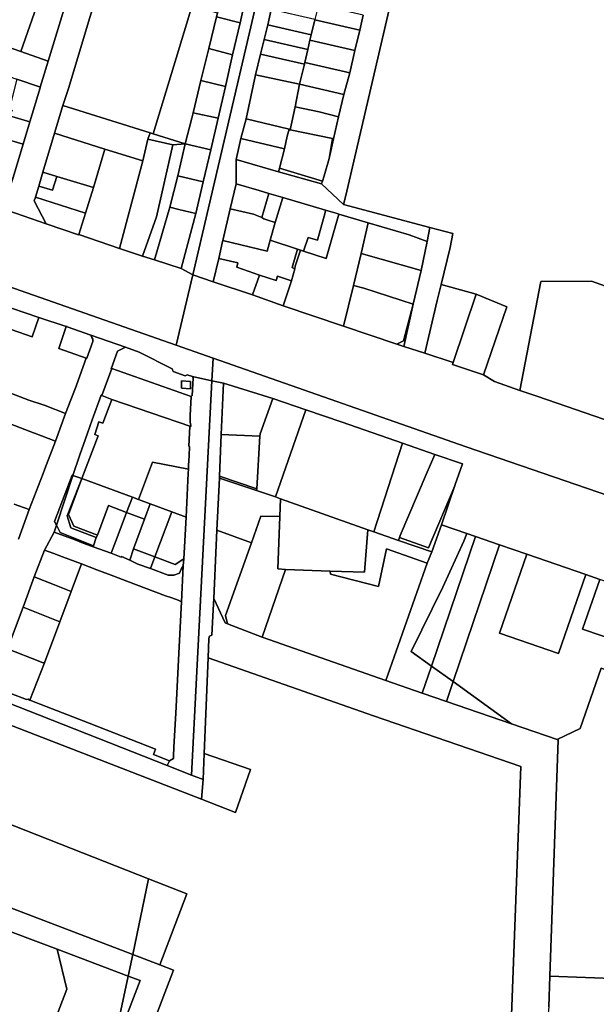
# Model space of a CAD drawing. Units: inches. Extents: x 7502518 to 7509060, y 5786848 to 5791893.
# Drawn here: x 7507342 to 7507659, y 5789343 to 5789885 of the extents above; entities that cross this region are included whole.
import ezdxf

# ---------------------------------------------------------------- set-up
doc = ezdxf.new("R2010")
doc.units = ezdxf.units.IN
doc.header["$MEASUREMENT"] = 0

msp = doc.modelspace()

# ---------------------------------------------------------------- linework, layer by layer
for points in [[(7507491.8, 5790003.25), (7507485.27, 5789977.6), (7507479.6, 5789952.95), (7507475.46, 5789935.1), (7507471.44, 5789917.67), (7507466.85, 5789898.99), (7507463.5, 5789882.94), (7507459.28, 5789865.37), (7507455.34, 5789847.91), (7507451.26, 5789830.56), (7507447.24, 5789813.06), (7507443.18, 5789795.54), (7507439.06, 5789778.17), (7507431.06, 5789747.84), (7507437.34, 5789744.3), (7507471.88, 5789891.85), (7507504.64, 5790031.74), (7507495.98, 5790021.06), (7507491.8, 5790003.25)], [(7507387.3, 5789907.39), (7507385.21, 5789900.5), (7507379.53, 5789881.64), (7507369.19, 5789847.35), (7507365.94, 5789837.55), (7507414.02, 5789822.51), (7507415.66, 5789822), (7507437.09, 5789892.44), (7507431.38, 5789894.13), (7507430.14, 5789894.5), (7507387.3, 5789907.39)], [(7507450.92, 5789888.35), (7507450.44, 5789886.36), (7507463.5, 5789882.94), (7507466.85, 5789898.99), (7507454.22, 5789902.18), (7507453.93, 5789900.7), (7507450.92, 5789888.35)], [(7507342.83, 5789867.18), (7507352.64, 5789895.44), (7507339.96, 5789899.98), (7507330.04, 5789871.55), (7507342.83, 5789867.18)], [(7507357.92, 5789861.92), (7507366.6, 5789890.71), (7507352.64, 5789895.44), (7507342.83, 5789867.18), (7507357.92, 5789861.92)], [(7507450.44, 5789886.36), (7507450.92, 5789888.35), (7507437.09, 5789892.44), (7507415.66, 5789822), (7507433.26, 5789816.47), (7507436.88, 5789830.53), (7507437.53, 5789833.42), (7507441.78, 5789851.22), (7507446.19, 5789868.92), (7507450.44, 5789886.36)], [(7507506.53, 5789892.81), (7507504.61, 5789884.86), (7507504.54, 5789884.55), (7507529.19, 5789878.89), (7507531.08, 5789887.15), (7507506.53, 5789892.81)], [(7507463.5, 5789882.94), (7507450.44, 5789886.36), (7507446.19, 5789868.92), (7507459.28, 5789865.37), (7507463.5, 5789882.94)], [(7507480.58, 5789890.23), (7507478.62, 5789881.94), (7507502.56, 5789876.33), (7507504.54, 5789884.55), (7507504.61, 5789884.86), (7507480.58, 5789890.23)], [(7507478.62, 5789881.94), (7507477.92, 5789878.96), (7507476.66, 5789873.78), (7507500.69, 5789868.3), (7507501.86, 5789873.39), (7507502.56, 5789876.33), (7507478.62, 5789881.94)], [(7507504.54, 5789884.55), (7507502.56, 5789876.33), (7507501.86, 5789873.39), (7507526.62, 5789867.72), (7507529.19, 5789878.89), (7507504.54, 5789884.55)], [(7507476.66, 5789873.78), (7507474.67, 5789865.77), (7507498.82, 5789860.24), (7507499.04, 5789861.14), (7507500.69, 5789868.3), (7507476.66, 5789873.78)], [(7507526.62, 5789867.72), (7507501.86, 5789873.39), (7507500.69, 5789868.3), (7507499.04, 5789861.14), (7507523.76, 5789855.57), (7507526.62, 5789867.72)], [(7507446.19, 5789868.92), (7507441.78, 5789851.22), (7507455.34, 5789847.91), (7507459.28, 5789865.37), (7507446.19, 5789868.92)], [(7507474.67, 5789865.77), (7507471.96, 5789854.44), (7507496.09, 5789849.17), (7507498.82, 5789860.24), (7507474.67, 5789865.77)], [(7507499.04, 5789861.14), (7507498.82, 5789860.24), (7507496.09, 5789849.17), (7507520.46, 5789843.55), (7507523.76, 5789855.57), (7507499.04, 5789861.14)], [(7507496.09, 5789849.17), (7507471.96, 5789854.44), (7507466.68, 5789830.2), (7507490.36, 5789824.47), (7507490.95, 5789824.12), (7507493.66, 5789836.85), (7507496.09, 5789849.17)], [(7507353.42, 5789847.19), (7507353.36, 5789847.54), (7507353.14, 5789847.76), (7507340.64, 5789851.93), (7507336.48, 5789836.02), (7507336.64, 5789835.37), (7507337.98, 5789834.92), (7507336.56, 5789831.79), (7507347.77, 5789828.46), (7507353.42, 5789847.19)], [(7507441.78, 5789851.22), (7507437.53, 5789833.42), (7507451.26, 5789830.56), (7507455.34, 5789847.91), (7507441.78, 5789851.22)], [(7507493.66, 5789836.85), (7507506.85, 5789834.08), (7507517.48, 5789831.37), (7507520.46, 5789843.55), (7507496.09, 5789849.17), (7507493.66, 5789836.85)], [(7507414.02, 5789822.51), (7507365.94, 5789837.55), (7507361.36, 5789822.35), (7507389.05, 5789813.52), (7507409.82, 5789807.16), (7507412.6, 5789818.95), (7507414.02, 5789822.51)], [(7507347.77, 5789828.46), (7507336.56, 5789831.79), (7507332.9, 5789819.48), (7507344.12, 5789816.28), (7507347.77, 5789828.46)], [(7507437.53, 5789833.42), (7507436.88, 5789830.53), (7507433.26, 5789816.47), (7507447.24, 5789813.06), (7507451.26, 5789830.56), (7507437.53, 5789833.42)], [(7507490.95, 5789824.12), (7507514.33, 5789819.35), (7507514.76, 5789819.26), (7507517.48, 5789831.37), (7507506.85, 5789834.08), (7507493.66, 5789836.85), (7507490.95, 5789824.12)], [(7507466.68, 5789830.2), (7507463.9, 5789819.42), (7507487.86, 5789813.66), (7507489.39, 5789820.65), (7507490.36, 5789824.47), (7507466.68, 5789830.2)], [(7507344.12, 5789816.28), (7507332.9, 5789819.48), (7507316.04, 5789825.14), (7507315.58, 5789823.68), (7507309.99, 5789807.32), (7507327.35, 5789801.43), (7507338.34, 5789797.44), (7507344.12, 5789816.28)], [(7507361.36, 5789822.35), (7507354.92, 5789800.85), (7507362.56, 5789798.49), (7507382.76, 5789792.33), (7507389.05, 5789813.52), (7507361.36, 5789822.35)], [(7507412.6, 5789818.95), (7507426.41, 5789815.8), (7507433.26, 5789816.47), (7507415.66, 5789822), (7507414.02, 5789822.51), (7507412.6, 5789818.95)], [(7507490.36, 5789824.47), (7507489.39, 5789820.65), (7507487.86, 5789813.66), (7507485.06, 5789803.13), (7507508.7, 5789795.89), (7507509.58, 5789798.87), (7507512.46, 5789808.33), (7507514.33, 5789819.35), (7507490.95, 5789824.12), (7507490.36, 5789824.47)], [(7507409.82, 5789807.16), (7507397.03, 5789758.96), (7507409.75, 5789754.65), (7507417.52, 5789776.27), (7507426.41, 5789815.8), (7507412.6, 5789818.95), (7507409.82, 5789807.16)], [(7507433.26, 5789816.47), (7507426.41, 5789815.8), (7507417.52, 5789776.27), (7507409.75, 5789754.65), (7507416.29, 5789752.56), (7507424.69, 5789781.56), (7507429.23, 5789798.89), (7507433.26, 5789816.47)], [(7507433.26, 5789816.47), (7507429.23, 5789798.89), (7507443.18, 5789795.54), (7507447.24, 5789813.06), (7507433.26, 5789816.47)], [(7507463.9, 5789819.42), (7507461.29, 5789807.78), (7507484.5, 5789801.01), (7507485.06, 5789803.13), (7507487.86, 5789813.66), (7507463.9, 5789819.42)], [(7507512.46, 5789808.33), (7507514.76, 5789819.26), (7507514.33, 5789819.35), (7507512.46, 5789808.33)], [(7507389.05, 5789813.52), (7507382.76, 5789792.33), (7507378.32, 5789778.22), (7507374.64, 5789766.48), (7507397.03, 5789758.96), (7507409.82, 5789807.16), (7507389.05, 5789813.52)], [(7507510.43, 5789779.86), (7507516.73, 5789778.04), (7507517.72, 5789777.75), (7507533.95, 5789773.05), (7507556.43, 5789766.37), (7507566.26, 5789762.74), (7507567.78, 5789770.46), (7507520.31, 5789783.06), (7507508.27, 5789794.38), (7507484.5, 5789801.01), (7507461.29, 5789807.78), (7507461.3, 5789794.44), (7507473.89, 5789790.7), (7507479.16, 5789789.13), (7507486.85, 5789786.84), (7507510.43, 5789779.86)], [(7507354.92, 5789800.85), (7507352.62, 5789793.18), (7507360.29, 5789790.88), (7507362.56, 5789798.49), (7507354.92, 5789800.85)], [(7507508.27, 5789794.38), (7507508.7, 5789795.89), (7507485.06, 5789803.13), (7507484.5, 5789801.01), (7507508.27, 5789794.38)], [(7507382.76, 5789792.33), (7507362.56, 5789798.49), (7507360.29, 5789790.88), (7507352.62, 5789793.18), (7507350.8, 5789787.08), (7507378.32, 5789778.22), (7507382.76, 5789792.33)], [(7507439.06, 5789778.17), (7507443.18, 5789795.54), (7507429.23, 5789798.89), (7507424.69, 5789781.56), (7507429.66, 5789780.31), (7507439.06, 5789778.17)], [(7507461.3, 5789794.44), (7507457.99, 5789780.76), (7507470.77, 5789777.72), (7507475.31, 5789776.01), (7507479.16, 5789789.13), (7507473.89, 5789790.7), (7507461.3, 5789794.44)], [(7507479.16, 5789789.13), (7507475.31, 5789776.01), (7507476.45, 5789775.12), (7507478.12, 5789774.61), (7507482.79, 5789773.18), (7507486.85, 5789786.84), (7507479.16, 5789789.13)], [(7507378.32, 5789778.22), (7507350.8, 5789787.08), (7507350.22, 5789785.16), (7507356.82, 5789772.37), (7507374.6, 5789766.34), (7507374.64, 5789766.48), (7507378.32, 5789778.22)], [(7507486.85, 5789786.84), (7507482.79, 5789773.18), (7507479.88, 5789763.41), (7507494.97, 5789758.46), (7507496.61, 5789757.96), (7507498.3, 5789757.46), (7507500.84, 5789764.9), (7507506, 5789763.46), (7507510.15, 5789778.62), (7507510.43, 5789779.86), (7507486.85, 5789786.84)], [(7507429.66, 5789780.31), (7507424.69, 5789781.56), (7507416.29, 5789752.56), (7507431.06, 5789747.84), (7507439.06, 5789778.17), (7507429.66, 5789780.31)], [(7507478.12, 5789774.61), (7507476.45, 5789775.12), (7507475.31, 5789776.01), (7507470.77, 5789777.72), (7507457.99, 5789780.76), (7507453.89, 5789763.2), (7507478.24, 5789757.47), (7507479.88, 5789763.41), (7507482.79, 5789773.18), (7507478.12, 5789774.61)], [(7507496.61, 5789757.96), (7507493.7, 5789749.22), (7507493.58, 5789747.76), (7507491.61, 5789741.02), (7507487.03, 5789727.29), (7507520.29, 5789716.18), (7507525.85, 5789738.48), (7507529.95, 5789756.13), (7507533.95, 5789773.05), (7507517.72, 5789777.75), (7507510.68, 5789753.38), (7507498.3, 5789757.46), (7507496.61, 5789757.96)], [(7507510.68, 5789753.38), (7507517.72, 5789777.75), (7507516.73, 5789778.04), (7507510.43, 5789779.86), (7507510.15, 5789778.62), (7507506, 5789763.46), (7507500.84, 5789764.9), (7507498.3, 5789757.46), (7507510.68, 5789753.38)], [(7507533.95, 5789773.05), (7507529.95, 5789756.13), (7507562.97, 5789746.78), (7507566.26, 5789762.74), (7507556.43, 5789766.37), (7507533.95, 5789773.05)], [(7507562.97, 5789746.78), (7507558.65, 5789728.27), (7507553.41, 5789704.96), (7507564.96, 5789701.22), (7507571.81, 5789730.3), (7507574.03, 5789739.07), (7507579.04, 5789759.41), (7507580.37, 5789767.12), (7507567.78, 5789770.46), (7507566.26, 5789762.74), (7507562.97, 5789746.78)], [(7507478.24, 5789757.47), (7507453.89, 5789763.2), (7507453.76, 5789762.64), (7507451.69, 5789753.45), (7507462.24, 5789750.99), (7507461.66, 5789748.61), (7507474.14, 5789744.23), (7507483.22, 5789741.19), (7507484.05, 5789743.65), (7507491.61, 5789741.02), (7507493.58, 5789747.76), (7507492.04, 5789748.4), (7507494.97, 5789758.46), (7507479.88, 5789763.41), (7507478.24, 5789757.47)], [(7507493.7, 5789749.22), (7507496.61, 5789757.96), (7507494.97, 5789758.46), (7507492.04, 5789748.4), (7507493.58, 5789747.76), (7507493.7, 5789749.22)], [(7507529.95, 5789756.13), (7507525.85, 5789738.48), (7507531.4, 5789737.01), (7507558.65, 5789728.27), (7507562.97, 5789746.78), (7507529.95, 5789756.13)], [(7507474.14, 5789744.23), (7507461.66, 5789748.61), (7507462.24, 5789750.99), (7507451.69, 5789753.45), (7507448.64, 5789740.62), (7507470.26, 5789733.34), (7507474.14, 5789744.23)], [(7507470.26, 5789733.34), (7507487.03, 5789727.29), (7507491.61, 5789741.02), (7507484.05, 5789743.65), (7507483.22, 5789741.19), (7507474.14, 5789744.23), (7507470.26, 5789733.34)], [(7507672.18, 5789735.32), (7507656.71, 5789740.94), (7507628.89, 5789740.79), (7507617.38, 5789680.84), (7507627.12, 5789677.44), (7507668.59, 5789663.12), (7507673.64, 5789677.75), (7507676.86, 5789715.34), (7507672.18, 5789735.32)], [(7507531.4, 5789737.01), (7507525.85, 5789738.48), (7507520.29, 5789716.18), (7507549.71, 5789706.21), (7507553.32, 5789708.15), (7507558.65, 5789728.27), (7507531.4, 5789737.01)], [(7507571.81, 5789730.3), (7507564.96, 5789701.22), (7507580.56, 5789696.1), (7507593.23, 5789733.78), (7507574.03, 5789739.07), (7507571.81, 5789730.3)], [(7507580.56, 5789696.1), (7507580.22, 5789695.16), (7507597.3, 5789689.39), (7507610.15, 5789726.72), (7507593.23, 5789733.78), (7507580.56, 5789696.1)], [(7507337.64, 5789726.13), (7507333.81, 5789715.58), (7507348.99, 5789710.36), (7507352.77, 5789720.94), (7507337.64, 5789726.13)], [(7507558.65, 5789728.27), (7507553.32, 5789708.15), (7507549.71, 5789706.21), (7507553.41, 5789704.96), (7507558.65, 5789728.27)], [(7507368.32, 5789715.85), (7507368.2, 5789715.94), (7507367.75, 5789716.06), (7507364, 5789704.89), (7507363.78, 5789703.92), (7507378.78, 5789698.6), (7507379.12, 5789698.55), (7507382.35, 5789707.67), (7507382.41, 5789709.09), (7507381.91, 5789710), (7507381.25, 5789711.15), (7507368.32, 5789715.85)], [(7507426.1, 5789692.69), (7507407.87, 5789701.78), (7507400.44, 5789704.65), (7507396.02, 5789702.33), (7507392.5, 5789692.69), (7507392.8, 5789692.84), (7507436.56, 5789677.5), (7507437.1, 5789678), (7507437.58, 5789687.54), (7507437.18, 5789688.46), (7507434.3, 5789689.47), (7507433.17, 5789688.82), (7507426.55, 5789691.2), (7507426.1, 5789692.69)], [(7507436.56, 5789677.5), (7507392.8, 5789692.84), (7507387.29, 5789678.11), (7507392.94, 5789675.75), (7507436.28, 5789660.89), (7507436.24, 5789661.53), (7507435.88, 5789663.36), (7507435.92, 5789664.52), (7507436.04, 5789667.03), (7507436.56, 5789677.5)], [(7507437.18, 5789688.46), (7507437.58, 5789687.54), (7507437.1, 5789678), (7507436.56, 5789677.5), (7507436.04, 5789667.03), (7507435.92, 5789664.52), (7507435.88, 5789663.36), (7507436.24, 5789661.53), (7507436.28, 5789660.89), (7507435.8, 5789660.96), (7507435.25, 5789650.19), (7507435.67, 5789649.96), (7507435.47, 5789644.89), (7507435.1, 5789639.49), (7507435.01, 5789637.53), (7507434.92, 5789635.36), (7507433.72, 5789611.11), (7507432.55, 5789588.28), (7507432.18, 5789584.28), (7507431.15, 5789564.47), (7507429.84, 5789539.89), (7507428, 5789503.3), (7507427.04, 5789484.65), (7507426.8, 5789479.65), (7507426.71, 5789478.33), (7507424.58, 5789477.19), (7507423.25, 5789474.59), (7507436.75, 5789469.3), (7507439.47, 5789522.74), (7507447.88, 5789686.02), (7507437.18, 5789688.46)], [(7507431.2, 5789682.1), (7507436.08, 5789681.74), (7507436.22, 5789685.81), (7507431.26, 5789686.11), (7507431.2, 5789682.1)], [(7507431.26, 5789686.11), (7507436.22, 5789685.81), (7507436.08, 5789681.74), (7507431.2, 5789682.1), (7507431.26, 5789686.11)], [(7507436.75, 5789469.3), (7507443.03, 5789466.82), (7507443.62, 5789481.17), (7507445.79, 5789533.83), (7507446.22, 5789544.31), (7507446.62, 5789545.71), (7507447.92, 5789546.21), (7507448.59, 5789560.19), (7507448.88, 5789566.34), (7507450.69, 5789604), (7507452.01, 5789632.61), (7507452.06, 5789633.66), (7507453.05, 5789656.55), (7507454.28, 5789684.87), (7507447.88, 5789686.02), (7507439.47, 5789522.74), (7507436.75, 5789469.3)], [(7507356.21, 5789672.44), (7507355.71, 5789672.69), (7507347.12, 5789675.38), (7507337.61, 5789679.18), (7507324.7, 5789683.46), (7507319.27, 5789668.76), (7507332.21, 5789664.24), (7507349.76, 5789657.49), (7507350.36, 5789657.29), (7507361.78, 5789652.86), (7507367.45, 5789668.09), (7507356.21, 5789672.44)], [(7507453.05, 5789656.55), (7507474.21, 5789655.61), (7507474.52, 5789656.99), (7507481.35, 5789676.32), (7507454.28, 5789684.87), (7507453.05, 5789656.55)], [(7507387.29, 5789678.11), (7507387.01, 5789678.29), (7507382.1, 5789664.67), (7507379.48, 5789657.32), (7507375.2, 5789645.43), (7507371.47, 5789634.12), (7507376.39, 5789632.3), (7507385.25, 5789655.9), (7507383.44, 5789656.5), (7507385.75, 5789663.47), (7507387.84, 5789662.78), (7507392.94, 5789675.75), (7507387.29, 5789678.11)], [(7507392.94, 5789675.75), (7507387.84, 5789662.78), (7507385.75, 5789663.47), (7507383.44, 5789656.5), (7507385.25, 5789655.9), (7507376.39, 5789632.3), (7507404.14, 5789622.04), (7507407.51, 5789620.8), (7507415.25, 5789641.36), (7507435.01, 5789637.53), (7507435.1, 5789639.49), (7507435.47, 5789644.89), (7507435.67, 5789649.96), (7507435.25, 5789650.19), (7507435.8, 5789660.96), (7507436.28, 5789660.89), (7507392.94, 5789675.75)], [(7507499.49, 5789670.18), (7507481.35, 5789676.32), (7507474.52, 5789656.99), (7507474.21, 5789655.61), (7507472.57, 5789626.76), (7507472.51, 5789625.71), (7507482.98, 5789622.21), (7507499.49, 5789670.18)], [(7507485.62, 5789621.22), (7507533.68, 5789604.18), (7507537.01, 5789603.02), (7507552.74, 5789651.88), (7507519.54, 5789663.3), (7507499.49, 5789670.18), (7507482.98, 5789622.21), (7507485.62, 5789621.22)], [(7507452.06, 5789633.66), (7507472.57, 5789626.76), (7507474.21, 5789655.61), (7507453.05, 5789656.55), (7507452.06, 5789633.66)], [(7507552.74, 5789651.88), (7507537.01, 5789603.02), (7507550.5, 5789598.33), (7507551.02, 5789599.88), (7507551.4, 5789601.03), (7507565.8, 5789634.63), (7507570.45, 5789645.65), (7507552.74, 5789651.88)], [(7507551.02, 5789599.88), (7507567.07, 5789594.32), (7507581.45, 5789628.4), (7507581.71, 5789629.06), (7507585.7, 5789640.52), (7507570.45, 5789645.65), (7507565.8, 5789634.63), (7507551.4, 5789601.03), (7507551.02, 5789599.88)], [(7507413.92, 5789618.43), (7507425.81, 5789614.03), (7507433.72, 5789611.11), (7507434.92, 5789635.36), (7507435.01, 5789637.53), (7507415.25, 5789641.36), (7507407.51, 5789620.8), (7507413.92, 5789618.43)], [(7507371.08, 5789634.26), (7507361.41, 5789608.66), (7507362.39, 5789606.71), (7507371.47, 5789634.12), (7507371.08, 5789634.26)], [(7507371.47, 5789634.12), (7507362.39, 5789606.71), (7507364.39, 5789602.74), (7507382.7, 5789595.38), (7507384.17, 5789600), (7507370.22, 5789605.2), (7507368.3, 5789611.82), (7507376.39, 5789632.3), (7507371.47, 5789634.12)], [(7507371.93, 5789606.21), (7507369.02, 5789612.66), (7507376.39, 5789632.3), (7507368.3, 5789611.82), (7507370.22, 5789605.2), (7507384.17, 5789600), (7507384.9, 5789601.29), (7507371.93, 5789606.21)], [(7507404.14, 5789622.04), (7507376.39, 5789632.3), (7507369.02, 5789612.66), (7507371.93, 5789606.21), (7507384.9, 5789601.29), (7507391, 5789617.5), (7507400.99, 5789613.72), (7507404.14, 5789622.04)], [(7507482.98, 5789622.21), (7507472.51, 5789625.71), (7507452.01, 5789632.61), (7507450.69, 5789604), (7507469.61, 5789596.91), (7507474.81, 5789611.61), (7507485.3, 5789611.41), (7507485.62, 5789621.22), (7507482.98, 5789622.21)], [(7507452.06, 5789633.66), (7507452.01, 5789632.61), (7507472.51, 5789625.71), (7507472.57, 5789626.76), (7507452.06, 5789633.66)], [(7507581.45, 5789628.4), (7507567.07, 5789594.32), (7507551.02, 5789599.88), (7507550.5, 5789598.33), (7507568.9, 5789592.03), (7507574.16, 5789606.9), (7507581.71, 5789629.06), (7507581.45, 5789628.4)], [(7507413.92, 5789618.43), (7507407.51, 5789620.8), (7507404.14, 5789622.04), (7507400.99, 5789613.72), (7507410.84, 5789610), (7507413.92, 5789618.43)], [(7507512.91, 5789581.41), (7507531.77, 5789580.82), (7507533.68, 5789604.18), (7507485.62, 5789621.22), (7507485.3, 5789611.41), (7507484.2, 5789582.76), (7507488.41, 5789582.31), (7507512.91, 5789581.41)], [(7507391, 5789617.5), (7507384.9, 5789601.29), (7507384.17, 5789600), (7507382.7, 5789595.38), (7507382.51, 5789594.83), (7507392.47, 5789591.23), (7507394.9, 5789597.48), (7507398.56, 5789607.3), (7507400.99, 5789613.72), (7507391, 5789617.5)], [(7507410.84, 5789610), (7507404.69, 5789593.77), (7507416.54, 5789589.26), (7507425.81, 5789614.03), (7507413.92, 5789618.43), (7507410.84, 5789610)], [(7507400.99, 5789613.72), (7507398.56, 5789607.3), (7507394.9, 5789597.48), (7507392.47, 5789591.23), (7507398.06, 5789589.11), (7507398.2, 5789589.54), (7507402.82, 5789587.5), (7507404.69, 5789593.77), (7507410.84, 5789610), (7507400.99, 5789613.72)], [(7507425.81, 5789614.03), (7507416.54, 5789589.26), (7507427.62, 5789585.07), (7507432.55, 5789588.28), (7507433.72, 5789611.11), (7507425.81, 5789614.03)], [(7507484.2, 5789582.76), (7507485.3, 5789611.41), (7507474.81, 5789611.61), (7507469.61, 5789596.91), (7507455.42, 5789557.01), (7507456.52, 5789552.41), (7507475.52, 5789545.12), (7507488.41, 5789582.31), (7507484.2, 5789582.76)], [(7507364.39, 5789602.74), (7507362.39, 5789606.71), (7507361.11, 5789602.87), (7507372.67, 5789598.65), (7507376.22, 5789597.23), (7507382.51, 5789594.83), (7507382.7, 5789595.38), (7507364.39, 5789602.74)], [(7507563.66, 5789514.32), (7507568.74, 5789529.26), (7507557.61, 5789537.3), (7507574.92, 5789572.68), (7507586.52, 5789597.91), (7507588.22, 5789602.06), (7507574.16, 5789606.9), (7507568.9, 5789592.03), (7507566.4, 5789585.83), (7507543.52, 5789521.23), (7507563.66, 5789514.32)], [(7507382.51, 5789594.83), (7507376.22, 5789597.23), (7507372.67, 5789598.65), (7507361.11, 5789602.87), (7507355.74, 5789593.01), (7507361.01, 5789591.12), (7507365.68, 5789589.34), (7507376.25, 5789585.44), (7507384.56, 5789582.17), (7507393.9, 5789578.62), (7507401.1, 5789575.93), (7507422.32, 5789567.86), (7507425.92, 5789566.71), (7507429.37, 5789565.51), (7507431.15, 5789564.47), (7507432.18, 5789584.28), (7507430.94, 5789582.47), (7507430.05, 5789580.36), (7507426.89, 5789579.27), (7507423.89, 5789579.27), (7507414.22, 5789582.9), (7507407.12, 5789585.3), (7507402.82, 5789587.5), (7507398.2, 5789589.54), (7507398.06, 5789589.11), (7507392.47, 5789591.23), (7507382.51, 5789594.83)], [(7507455.12, 5789552.95), (7507456.52, 5789552.41), (7507455.42, 5789557.01), (7507469.61, 5789596.91), (7507450.69, 5789604), (7507448.88, 5789566.34), (7507455.12, 5789552.95)], [(7507513.21, 5789579.72), (7507539.51, 5789573.03), (7507544, 5789593.63), (7507566.4, 5789585.83), (7507568.9, 5789592.03), (7507550.5, 5789598.33), (7507537.01, 5789603.02), (7507533.68, 5789604.18), (7507531.77, 5789580.82), (7507512.91, 5789581.41), (7507513.21, 5789579.72)], [(7507588.22, 5789602.06), (7507586.52, 5789597.91), (7507574.92, 5789572.68), (7507557.61, 5789537.3), (7507568.74, 5789529.26), (7507592.95, 5789600.43), (7507588.22, 5789602.06)], [(7507568.74, 5789529.26), (7507580.61, 5789520.68), (7507606.18, 5789595.88), (7507592.95, 5789600.43), (7507568.74, 5789529.26)], [(7507402.82, 5789587.5), (7507407.12, 5789585.3), (7507414.22, 5789582.9), (7507416.54, 5789589.26), (7507404.69, 5789593.77), (7507402.82, 5789587.5)], [(7507488.41, 5789582.31), (7507475.52, 5789545.12), (7507543.52, 5789521.23), (7507566.4, 5789585.83), (7507544, 5789593.63), (7507539.51, 5789573.03), (7507513.21, 5789579.72), (7507512.91, 5789581.41), (7507488.41, 5789582.31)], [(7507580.61, 5789520.68), (7507612.79, 5789497.44), (7507637.83, 5789488.77), (7507650.55, 5789494.95), (7507662, 5789528.02), (7507671.46, 5789524.75), (7507673.02, 5789529.46), (7507703.83, 5789518.66), (7507690.31, 5789478.21), (7507722.4, 5789467.43), (7507730.52, 5789464.7), (7507730.62, 5789466.86), (7507730.85, 5789497.88), (7507730.02, 5789523.06), (7507722.03, 5789525.77), (7507651.84, 5789549.6), (7507661.28, 5789576.91), (7507653.54, 5789579.57), (7507638.53, 5789536.15), (7507606.11, 5789547.36), (7507621.13, 5789590.73), (7507606.18, 5789595.88), (7507580.61, 5789520.68)], [(7507376.25, 5789585.44), (7507365.68, 5789589.34), (7507361.01, 5789591.12), (7507355.74, 5789593.01), (7507350.17, 5789578.22), (7507361.32, 5789573.9), (7507370.57, 5789570.31), (7507376.25, 5789585.44)], [(7507427.62, 5789585.07), (7507416.54, 5789589.26), (7507414.22, 5789582.9), (7507423.89, 5789579.27), (7507426.89, 5789579.27), (7507430.05, 5789580.36), (7507430.94, 5789582.47), (7507432.18, 5789584.28), (7507432.55, 5789588.28), (7507427.62, 5789585.07)], [(7507621.13, 5789590.73), (7507606.11, 5789547.36), (7507638.53, 5789536.15), (7507653.54, 5789579.57), (7507621.13, 5789590.73)], [(7507429.37, 5789565.51), (7507425.92, 5789566.71), (7507422.32, 5789567.86), (7507401.1, 5789575.93), (7507393.9, 5789578.62), (7507384.56, 5789582.17), (7507376.25, 5789585.44), (7507370.57, 5789570.31), (7507364.3, 5789553.63), (7507355.78, 5789530.99), (7507347.77, 5789510.51), (7507380.37, 5789497.78), (7507416.97, 5789483.5), (7507415.85, 5789480.63), (7507424.58, 5789477.19), (7507426.71, 5789478.33), (7507426.8, 5789479.65), (7507427.04, 5789484.65), (7507428, 5789503.3), (7507429.84, 5789539.89), (7507431.15, 5789564.47), (7507429.37, 5789565.51)], [(7507350.17, 5789578.22), (7507344.09, 5789561.65), (7507364.3, 5789553.63), (7507370.57, 5789570.31), (7507361.32, 5789573.9), (7507350.17, 5789578.22)], [(7507661.28, 5789576.91), (7507651.84, 5789549.6), (7507722.03, 5789525.77), (7507730.02, 5789523.06), (7507729.34, 5789543.58), (7507719.56, 5789556.84), (7507712.39, 5789559.31), (7507661.28, 5789576.91)], [(7507364.3, 5789553.63), (7507344.09, 5789561.65), (7507335.47, 5789538.62), (7507353.29, 5789531.66), (7507354.53, 5789531.17), (7507355.78, 5789530.99), (7507364.3, 5789553.63)], [(7507354.53, 5789531.17), (7507353.29, 5789531.66), (7507335.47, 5789538.62), (7507333.33, 5789533.09), (7507327.8, 5789517.74), (7507332.7, 5789515.86), (7507337.38, 5789514.1), (7507345.85, 5789510.82), (7507346.89, 5789511.01), (7507347.77, 5789510.51), (7507355.78, 5789530.99), (7507354.53, 5789531.17)], [(7507426.73, 5789362.03), (7507401.79, 5789296.73), (7507394.33, 5789277.17), (7507387.82, 5789260.13), (7507608.61, 5789250.24), (7507610.96, 5789294.81), (7507611.56, 5789307.95), (7507617.86, 5789473.99), (7507536.79, 5789501.87), (7507445.79, 5789533.83), (7507443.62, 5789481.17), (7507469.13, 5789472.32), (7507460.95, 5789448.78), (7507442.23, 5789456.02), (7507326.97, 5789500.6), (7507309.07, 5789453.02), (7507413.11, 5789412.17), (7507434.16, 5789403.91), (7507419.26, 5789364.88), (7507426.73, 5789362.03)], [(7507576.9, 5789509.77), (7507580.61, 5789520.68), (7507568.74, 5789529.26), (7507563.66, 5789514.32), (7507576.9, 5789509.77)], [(7507638.39, 5789488.58), (7507633.8, 5789358.75), (7507672.96, 5789357.14), (7507686.98, 5789400.01), (7507722.9, 5789388.26), (7507726.9, 5789386.95), (7507730.52, 5789464.7), (7507722.4, 5789467.43), (7507690.31, 5789478.21), (7507703.83, 5789518.66), (7507673.02, 5789529.46), (7507671.46, 5789524.75), (7507662, 5789528.02), (7507650.55, 5789494.95), (7507637.83, 5789488.77), (7507638.39, 5789488.58)], [(7507424.58, 5789477.19), (7507415.85, 5789480.63), (7507416.97, 5789483.5), (7507380.37, 5789497.78), (7507347.77, 5789510.51), (7507346.89, 5789511.01), (7507345.85, 5789510.82), (7507337.38, 5789514.1), (7507332.7, 5789515.86), (7507327.8, 5789517.74), (7507327.82, 5789512.04), (7507423.25, 5789474.59), (7507424.58, 5789477.19)], [(7507612.79, 5789497.44), (7507580.61, 5789520.68), (7507576.9, 5789509.77), (7507612.79, 5789497.44)], [(7507326.97, 5789500.6), (7507442.23, 5789456.02), (7507443.03, 5789466.82), (7507436.75, 5789469.3), (7507423.25, 5789474.59), (7507327.82, 5789512.04), (7507326.97, 5789500.6)], [(7507460.95, 5789448.78), (7507469.13, 5789472.32), (7507443.62, 5789481.17), (7507443.03, 5789466.82), (7507442.23, 5789456.02), (7507460.95, 5789448.78)], [(7507404.33, 5789370.58), (7507413.11, 5789412.17), (7507309.07, 5789453.02), (7507293.9, 5789412.73), (7507404.33, 5789370.58)], [(7507293.9, 5789412.73), (7507289.16, 5789400.16), (7507291.26, 5789400.89), (7507318.26, 5789390), (7507324.96, 5789387.7), (7507362.86, 5789373.61), (7507401.84, 5789358.76), (7507404.33, 5789370.58), (7507293.9, 5789412.73)], [(7507419.26, 5789364.88), (7507434.16, 5789403.91), (7507413.11, 5789412.17), (7507404.33, 5789370.58), (7507419.26, 5789364.88)], [(7507287.86, 5789398.99), (7507270.67, 5789355.6), (7507257.57, 5789321.3), (7507246.28, 5789290.5), (7507307.28, 5789267.21), (7507318.38, 5789264.71), (7507322.48, 5789264.51), (7507330.78, 5789267.01), (7507335.88, 5789271.51), (7507339.08, 5789275.71), (7507368.06, 5789351.51), (7507362.86, 5789373.61), (7507324.96, 5789387.7), (7507318.26, 5789390), (7507291.26, 5789400.89), (7507289.16, 5789400.16), (7507287.86, 5789398.99)], [(7507362.86, 5789373.61), (7507368.06, 5789351.51), (7507339.08, 5789275.71), (7507335.88, 5789271.51), (7507330.78, 5789267.01), (7507322.48, 5789264.51), (7507318.38, 5789264.71), (7507307.28, 5789267.21), (7507246.28, 5789290.5), (7507239.23, 5789271.35), (7507247.1, 5789268.9), (7507262.69, 5789265.75), (7507372.03, 5789260.84), (7507386.57, 5789298.91), (7507369.43, 5789305.47), (7507370.87, 5789309.2), (7507375.97, 5789322.4), (7507380.91, 5789335.17), (7507395.65, 5789329.46), (7507401.84, 5789358.76), (7507362.86, 5789373.61)], [(7507408.42, 5789356.25), (7507397.88, 5789328.59), (7507398.31, 5789328.43), (7507395.1, 5789315), (7507391.8, 5789301.2), (7507390.86, 5789297.27), (7507386.57, 5789298.91), (7507372.03, 5789260.84), (7507387.82, 5789260.13), (7507394.33, 5789277.17), (7507401.79, 5789296.73), (7507426.73, 5789362.03), (7507419.26, 5789364.88), (7507404.33, 5789370.58), (7507401.84, 5789358.76), (7507408.42, 5789356.25)], [(7507401.84, 5789358.76), (7507395.65, 5789329.46), (7507397.88, 5789328.59), (7507408.42, 5789356.25), (7507401.84, 5789358.76)], [(7507633.21, 5789341.83), (7507632.88, 5789338.27), (7507681.11, 5789336.03), (7507723.25, 5789334.07), (7507724.43, 5789334.02), (7507725.41, 5789355), (7507723.12, 5789355.09), (7507672.96, 5789357.14), (7507633.8, 5789358.75), (7507633.21, 5789341.83)]]:
    msp.add_lwpolyline(points, close=True)
for points in [[(7507697.08, 5789984.47), (7507656.36, 5789988.77), (7507644.47, 5789990.45), (7507629.92, 5789993.49), (7507574.55, 5790006.44), (7507574.55, 5790006.44), (7507568.48, 5789989.61), (7507521.66, 5789788.02), (7507520.31, 5789783.06), (7507567.78, 5789770.46), (7507580.37, 5789767.12), (7507579.04, 5789759.41), (7507574.03, 5789739.07), (7507593.23, 5789733.78), (7507610.15, 5789726.72), (7507597.3, 5789689.39), (7507603.44, 5789685.69), (7507617.38, 5789680.84), (7507628.89, 5789740.79), (7507656.71, 5789740.94), (7507672.18, 5789735.32)], [(7507531.08, 5789887.15), (7507529.19, 5789878.89), (7507526.62, 5789867.72), (7507523.76, 5789855.57), (7507520.46, 5789843.55), (7507517.48, 5789831.37), (7507514.76, 5789819.26), (7507512.46, 5789808.33), (7507509.58, 5789798.87), (7507508.7, 5789795.89), (7507508.27, 5789794.38), (7507520.31, 5789783.06), (7507521.66, 5789788.02), (7507568.48, 5789989.61)], [(7507366.6, 5789890.71), (7507357.92, 5789861.92), (7507353.36, 5789847.54), (7507353.42, 5789847.19), (7507347.77, 5789828.46), (7507344.12, 5789816.28), (7507338.34, 5789797.44), (7507332.81, 5789781.37), (7507331.46, 5789781.24), (7507331.46, 5789781.24), (7507356.82, 5789772.37), (7507350.22, 5789785.16), (7507350.8, 5789787.08), (7507352.62, 5789793.18), (7507354.92, 5789800.85), (7507361.36, 5789822.35), (7507365.94, 5789837.55), (7507369.19, 5789847.35), (7507379.53, 5789881.64), (7507385.21, 5789900.5)], [(7507471.88, 5789891.85), (7507437.34, 5789744.3), (7507448.64, 5789740.62), (7507451.69, 5789753.45), (7507453.76, 5789762.64), (7507453.89, 5789763.2), (7507457.99, 5789780.76), (7507461.3, 5789794.44), (7507461.29, 5789807.78), (7507463.9, 5789819.42), (7507466.68, 5789830.2), (7507471.96, 5789854.44), (7507474.67, 5789865.77), (7507476.66, 5789873.78), (7507477.92, 5789878.96), (7507478.62, 5789881.94), (7507480.58, 5789890.23)], [(7507234.47, 5789888.57), (7507257.02, 5789880.88), (7507291.39, 5789869.11), (7507308.57, 5789863.14), (7507327.2, 5789856.62), (7507340.64, 5789851.93), (7507353.14, 5789847.76), (7507353.36, 5789847.54), (7507357.92, 5789861.92), (7507342.83, 5789867.18), (7507330.04, 5789871.55), (7507317.35, 5789875.93), (7507304.51, 5789880.41), (7507288.89, 5789885.73)], [(7507292.51, 5789753.27), (7507428.31, 5789705.7), (7507437.34, 5789744.3), (7507431.06, 5789747.84), (7507416.29, 5789752.56), (7507409.75, 5789754.65), (7507397.03, 5789758.96), (7507374.64, 5789766.48), (7507374.6, 5789766.34), (7507356.82, 5789772.37), (7507331.46, 5789781.24)], [(7507337.64, 5789726.13), (7507352.77, 5789720.94), (7507367.75, 5789716.06), (7507368.2, 5789715.94), (7507368.32, 5789715.85), (7507381.25, 5789711.15), (7507400.44, 5789704.65), (7507407.87, 5789701.78), (7507426.1, 5789692.69), (7507426.55, 5789691.2), (7507433.17, 5789688.82), (7507434.3, 5789689.47), (7507437.18, 5789688.46), (7507447.88, 5789686.02), (7507448.53, 5789698.6), (7507428.31, 5789705.7), (7507292.51, 5789753.27)], [(7507668.59, 5789663.12), (7507627.12, 5789677.44), (7507617.38, 5789680.84), (7507603.44, 5789685.69), (7507597.3, 5789689.39), (7507580.22, 5789695.16), (7507580.56, 5789696.1), (7507564.96, 5789701.22), (7507553.41, 5789704.96), (7507553.41, 5789704.96), (7507549.71, 5789706.21), (7507520.29, 5789716.18), (7507487.03, 5789727.29), (7507470.26, 5789733.34), (7507448.64, 5789740.62), (7507437.34, 5789744.3), (7507428.31, 5789705.7), (7507448.53, 5789698.6), (7507587.8, 5789649.8), (7507684.4, 5789616.53)], [(7507337.61, 5789679.18), (7507347.12, 5789675.38), (7507355.71, 5789672.69), (7507356.21, 5789672.44), (7507367.45, 5789668.09), (7507373.17, 5789683.09), (7507374.38, 5789686.26), (7507378.78, 5789698.6), (7507363.78, 5789703.92), (7507364, 5789704.89), (7507367.75, 5789716.06), (7507352.77, 5789720.94), (7507352.77, 5789720.94), (7507348.99, 5789710.36), (7507333.81, 5789715.58)], [(7507335.47, 5789538.62), (7507344.09, 5789561.65), (7507350.17, 5789578.22), (7507355.74, 5789593.01), (7507361.11, 5789602.87), (7507362.39, 5789606.71), (7507361.41, 5789608.66), (7507371.08, 5789634.26), (7507371.47, 5789634.12), (7507371.47, 5789634.12), (7507375.2, 5789645.43), (7507379.48, 5789657.32), (7507382.1, 5789664.67), (7507387.01, 5789678.29), (7507387.29, 5789678.11), (7507392.8, 5789692.84), (7507392.5, 5789692.69), (7507396.02, 5789702.33), (7507400.44, 5789704.65), (7507381.25, 5789711.15), (7507381.91, 5789710), (7507382.41, 5789709.09), (7507382.35, 5789707.67), (7507379.12, 5789698.55), (7507378.78, 5789698.6), (7507374.38, 5789686.26), (7507373.17, 5789683.09), (7507367.45, 5789668.09), (7507361.78, 5789652.86), (7507356.01, 5789637.64), (7507355.01, 5789635.07), (7507347.4, 5789615.27), (7507341.51, 5789599.03)], [(7507684.4, 5789616.53), (7507587.8, 5789649.8), (7507448.53, 5789698.6), (7507447.88, 5789686.02), (7507454.28, 5789684.87), (7507481.35, 5789676.32), (7507499.49, 5789670.18), (7507519.54, 5789663.3), (7507552.74, 5789651.88), (7507570.45, 5789645.65), (7507570.45, 5789645.65), (7507585.7, 5789640.52), (7507581.71, 5789629.06), (7507574.16, 5789606.9), (7507588.22, 5789602.06), (7507592.95, 5789600.43), (7507606.18, 5789595.88), (7507621.13, 5789590.73), (7507653.54, 5789579.57), (7507661.28, 5789576.91)], [(7507339.2, 5789618.35), (7507347.4, 5789615.27), (7507355.01, 5789635.07), (7507356.01, 5789637.64), (7507361.78, 5789652.86), (7507350.36, 5789657.29), (7507349.76, 5789657.49), (7507332.21, 5789664.24)], [(7507341.51, 5789599.03), (7507347.4, 5789615.27), (7507339.2, 5789618.35)], [(7507633.21, 5789341.83), (7507633.8, 5789358.75), (7507638.39, 5789488.58), (7507637.83, 5789488.77), (7507612.79, 5789497.44), (7507576.9, 5789509.77), (7507563.66, 5789514.32), (7507543.52, 5789521.23), (7507475.52, 5789545.12), (7507456.52, 5789552.41), (7507455.12, 5789552.95), (7507448.88, 5789566.34), (7507448.59, 5789560.19), (7507447.92, 5789546.21), (7507446.62, 5789545.71), (7507446.22, 5789544.31), (7507445.79, 5789533.83), (7507536.79, 5789501.87), (7507536.79, 5789501.87), (7507617.86, 5789473.99), (7507611.56, 5789307.95)]]:
    msp.add_lwpolyline(points)

doc.saveas('drawing.dxf')
